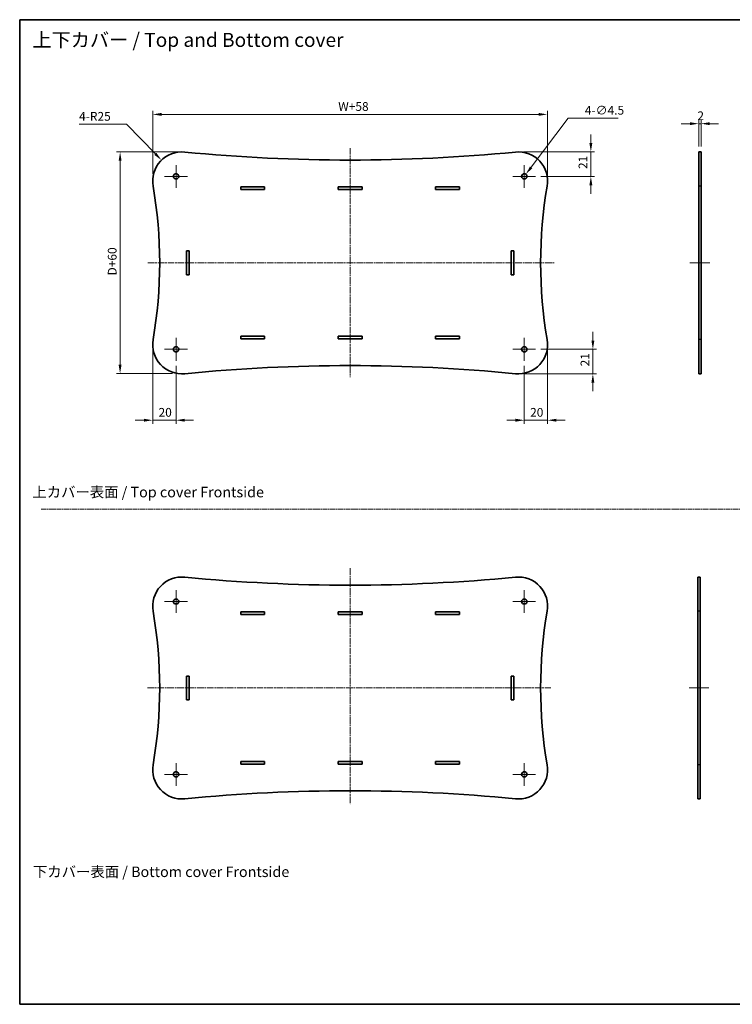
# Model space of a CAD drawing. Units: millimetres. Extents: x 0 to 4341, y 0 to 984.
# Drawn here: x 1780 to 2389, y 0 to 843 of the extents above; entities that cross this region are included whole.
import ezdxf

# ---------------------------------------------------------------- set-up
doc = ezdxf.new("R2010")
doc.units = ezdxf.units.MM
doc.linetypes.add('CHAIN', pattern=[0.3543, 0.2362, -0.0295, 0.0591, -0.0295])
doc.layers.get('Defpoints').update_dxf_attribs({"lineweight": 25})
for name, color, linetype, lineweight in [('Border (ISO)', 7, 'Continuous', 35), ('Dimension (ISO)', 7, 'Continuous', 18), ('Sketch Geometry (ISO)', 7, 'Continuous', 18), ('Symbol (ISO)', 7, 'Continuous', 18), ('Visible (ISO)', 7, 'Continuous', 35), ('Visible Narrow (ISO)', 7, 'Continuous', 25)]:
    doc.layers.add(name, color=color, linetype=linetype, lineweight=lineweight)
doc.layers.add('Center Mark (ISO)', color=7, linetype='Continuous', lineweight=18, true_color=0x80ffff)
doc.layers.add('Centerline (ISO)', color=7, linetype='Continuous', lineweight=18, true_color=0x80ffff)
doc.styles.add('Note Text (TK)', font='txt')
doc.dimstyles.new('Default - Method 1b (TK)', dxfattribs={"dimtxt": 2.5, "dimasz": 2.5, "dimexe": 1, "dimexo": 1.5, "dimgap": 1, "dimtad": 1, "dimtoh": 1, "dimrnd": 1e-08, "dimdsep": 46, "dimtxsty": 'Note Text (TK)', "dimcen": 0.09, "dimdle": 5, "dimclrd": 100, "dimclre": 100, "dimclrt": 7, "dimadec": 1, "dimazin": 1, "dimtfac": 1, "dimtmove": 0, "dimatfit": 3, "dimfxl": 0, "dimtolj": 1, "dimlwd": -1, "dimlwe": -1, "dimarcsym": 0})

# ---------------------------------------------------------------- blocks, each defined once
blk = doc.blocks.new('図面枠 tk図枠')
at = {"layer": 'Border (ISO)'}
for p, q in [((14.5, 289), (405.5, 289)), ((14.5, 289), (14.5, 8)), ((14.5, 8), (405.5, 8))]:
    blk.add_line(p, q, dxfattribs=at)
blk = doc.blocks.new('*D75')
at = {"layer": 'Defpoints', "color": 0, "transparency": 16777216}
for p in [(2231.07, 761.92), (1893.37, 706.46), (2231.07, 701.33)]:
    blk.add_point(p, dxfattribs=at)
at = {"layer": 'Dimension (ISO)', "color": 100, "transparency": 16777216}
for p, q in [((1893.37, 710.96), (1893.37, 764.92)), ((1900.87, 761.92), (2223.57, 761.92)), ((2231.07, 705.83), (2231.07, 764.92))]:
    blk.add_line(p, q, dxfattribs=at)
for points in [[(1900.87, 763.17), (1900.87, 760.67), (1893.37, 761.92)], [(2223.57, 763.17), (2223.57, 760.67), (2231.07, 761.92)]]:
    blk.add_solid(points, dxfattribs=at)
at = {"layer": 'Dimension (ISO)', "color": 7, "transparency": 16777216, "insert": (2049.83, 768.67), "char_height": 7.5, "attachment_point": 4, "style": 'Note Text (TK)'}
blk.add_mtext('\\A1; \\fＭＳ Ｐゴシック|b0|i0;W+58', dxfattribs=at)
blk = doc.blocks.new('*D76')
at = {"layer": 'Defpoints', "color": 0, "transparency": 16777216}
for p in [(1919.96, 729.76), (1865.42, 540.06), (1914.83, 540.06)]:
    blk.add_point(p, dxfattribs=at)
at = {"layer": 'Dimension (ISO)', "color": 100, "transparency": 16777216}
for p, q in [((1915.46, 729.76), (1862.42, 729.76)), ((1865.42, 722.26), (1865.42, 547.56)), ((1910.33, 540.06), (1862.42, 540.06))]:
    blk.add_line(p, q, dxfattribs=at)
for points in [[(1864.17, 722.26), (1866.67, 722.26), (1865.42, 729.76)], [(1864.17, 547.56), (1866.67, 547.56), (1865.42, 540.06)]]:
    blk.add_solid(points, dxfattribs=at)
at = {"layer": 'Dimension (ISO)', "color": 7, "transparency": 16777216, "insert": (1858.67, 621.72), "char_height": 7.5, "attachment_point": 4, "rotation": 90, "style": 'Note Text (TK)'}
blk.add_mtext('\\A1; \\fＭＳ Ｐゴシック|b0|i0;D+60', dxfattribs=at)
blk = doc.blocks.new('*D77')
at = {"layer": 'Defpoints', "color": 0, "transparency": 16777216}
for p in [(1900.87, 722.72), (1918.31, 704.82)]:
    blk.add_point(p, dxfattribs=at)
at = {"layer": 'Dimension (ISO)', "color": 100, "transparency": 16777216}
for p, q in [((1830.32, 753.5), (1870.88, 753.5)), ((1870.88, 753.5), (1895.63, 728.09))]:
    blk.add_line(p, q, dxfattribs=at)
blk.add_solid([(1896.53, 728.97), (1894.74, 727.22), (1900.87, 722.72)], dxfattribs=at)
at = {"layer": 'Dimension (ISO)', "color": 7, "transparency": 16777216, "insert": (1830.32, 760.25), "char_height": 7.5, "attachment_point": 4, "style": 'Note Text (TK)'}
blk.add_mtext('\\A1;\\fＭＳ Ｐゴシック|b0|i0;4-R25', dxfattribs=at)
blk = doc.blocks.new('*D78')
at = {"layer": 'Defpoints', "color": 0, "transparency": 16777216}
for p in [(2212.67, 710.61), (2209.96, 707.02)]:
    blk.add_point(p, dxfattribs=at)
at = {"layer": 'Dimension (ISO)', "color": 100, "transparency": 16777216}
for p, q in [((2248.89, 758.71), (2217.18, 716.6)), ((2291.71, 758.71), (2248.89, 758.71)), ((2211.04, 708.82), (2211.58, 708.82)), ((2211.31, 708.55), (2211.31, 709.09))]:
    blk.add_line(p, q, dxfattribs=at)
blk.add_solid([(2216.18, 717.36), (2218.18, 715.85), (2212.67, 710.61)], dxfattribs=at)
at = {"layer": 'Dimension (ISO)', "color": 7, "transparency": 16777216, "insert": (2263.16, 765.46), "char_height": 7.5, "attachment_point": 4, "style": 'Note Text (TK)'}
blk.add_mtext('\\A1;\\fＭＳ Ｐゴシック|b0|i0;4-∅4.5', dxfattribs=at)
blk = doc.blocks.new('*D79')
at = {"layer": 'Defpoints', "color": 0, "transparency": 16777216}
for p in [(2362.64, 753.98), (2360.64, 729.82), (2362.64, 729.82)]:
    blk.add_point(p, dxfattribs=at)
at = {"layer": 'Dimension (ISO)', "color": 100, "transparency": 16777216}
for p, q in [((2353.14, 753.98), (2345.64, 753.98)), ((2360.64, 734.32), (2360.64, 756.98)), ((2360.64, 753.98), (2362.64, 753.98)), ((2362.64, 734.32), (2362.64, 756.98)), ((2370.14, 753.98), (2377.64, 753.98))]:
    blk.add_line(p, q, dxfattribs=at)
for points in [[(2353.14, 755.23), (2353.14, 752.73), (2360.64, 753.98)], [(2370.14, 755.23), (2370.14, 752.73), (2362.64, 753.98)]]:
    blk.add_solid(points, dxfattribs=at)
at = {"layer": 'Dimension (ISO)', "color": 7, "transparency": 16777216, "insert": (2359.47, 760.73), "char_height": 7.5, "attachment_point": 4, "style": 'Note Text (TK)'}
blk.add_mtext('\\A1;2', dxfattribs=at)
blk = doc.blocks.new('*D67')
at = {"layer": 'Defpoints', "color": 0, "transparency": 16777216}
for p in [(1893.31, 564.67), (1913.31, 551.07), (1913.31, 500.07)]:
    blk.add_point(p, dxfattribs=at)
at = {"layer": 'Dimension (ISO)', "color": 100, "transparency": 16777216}
for p, q in [((1893.31, 560.17), (1893.31, 497.07)), ((1913.31, 546.57), (1913.31, 497.07)), ((1885.81, 500.07), (1878.31, 500.07)), ((1893.31, 500.07), (1913.31, 500.07)), ((1920.81, 500.07), (1928.31, 500.07))]:
    blk.add_line(p, q, dxfattribs=at)
for points in [[(1885.81, 501.32), (1885.81, 498.82), (1893.31, 500.07)], [(1920.81, 501.32), (1920.81, 498.82), (1913.31, 500.07)]]:
    blk.add_solid(points, dxfattribs=at)
at = {"layer": 'Dimension (ISO)', "color": 7, "transparency": 16777216, "insert": (1898.33, 506.82), "char_height": 7.5, "attachment_point": 4, "style": 'Note Text (TK)'}
blk.add_mtext('\\A1;20', dxfattribs=at)
blk = doc.blocks.new('*D68')
at = {"layer": 'Defpoints', "color": 0, "transparency": 16777216}
for p in [(2231.31, 564.56), (2211.31, 551.07), (2231.31, 500.07)]:
    blk.add_point(p, dxfattribs=at)
at = {"layer": 'Dimension (ISO)', "color": 100, "transparency": 16777216}
for p, q in [((2231.31, 560.06), (2231.31, 497.07)), ((2211.31, 546.57), (2211.31, 497.07)), ((2203.81, 500.07), (2196.31, 500.07)), ((2211.31, 500.07), (2231.31, 500.07)), ((2238.81, 500.07), (2246.31, 500.07))]:
    blk.add_line(p, q, dxfattribs=at)
for points in [[(2203.81, 501.32), (2203.81, 498.82), (2211.31, 500.07)], [(2238.81, 501.32), (2238.81, 498.82), (2231.31, 500.07)]]:
    blk.add_solid(points, dxfattribs=at)
at = {"layer": 'Dimension (ISO)', "color": 7, "transparency": 16777216, "insert": (2216.33, 506.82), "char_height": 7.5, "attachment_point": 4, "style": 'Note Text (TK)'}
blk.add_mtext('\\A1;20', dxfattribs=at)
blk = doc.blocks.new('*D70')
at = {"layer": 'Defpoints', "color": 0, "transparency": 16777216}
for p in [(2221.06, 560.82), (2270.04, 560.82), (2206.05, 539.82)]:
    blk.add_point(p, dxfattribs=at)
at = {"layer": 'Dimension (ISO)', "color": 100, "transparency": 16777216}
for p, q in [((2270.04, 568.32), (2270.04, 575.82)), ((2225.56, 560.82), (2273.04, 560.82)), ((2270.04, 539.82), (2270.04, 560.82)), ((2210.55, 539.82), (2273.04, 539.82)), ((2270.04, 532.32), (2270.04, 524.82))]:
    blk.add_line(p, q, dxfattribs=at)
for points in [[(2268.79, 568.32), (2271.29, 568.32), (2270.04, 560.82)], [(2268.79, 532.32), (2271.29, 532.32), (2270.04, 539.82)]]:
    blk.add_solid(points, dxfattribs=at)
at = {"layer": 'Dimension (ISO)', "color": 7, "transparency": 16777216, "insert": (2263.29, 546.16), "char_height": 7.5, "attachment_point": 4, "rotation": 90, "style": 'Note Text (TK)'}
blk.add_mtext('\\A1;21', dxfattribs=at)
blk = doc.blocks.new('*D71')
at = {"layer": 'Defpoints', "color": 0, "transparency": 16777216}
for p in [(2206.17, 729.81), (2268.31, 729.81), (2221.06, 708.82)]:
    blk.add_point(p, dxfattribs=at)
at = {"layer": 'Dimension (ISO)', "color": 100, "transparency": 16777216}
for p, q in [((2268.31, 737.31), (2268.31, 744.81)), ((2210.67, 729.81), (2271.31, 729.81)), ((2268.31, 708.82), (2268.31, 729.81)), ((2225.56, 708.82), (2271.31, 708.82)), ((2268.31, 701.32), (2268.31, 693.82))]:
    blk.add_line(p, q, dxfattribs=at)
for points in [[(2267.06, 737.31), (2269.56, 737.31), (2268.31, 729.81)], [(2267.06, 701.32), (2269.56, 701.32), (2268.31, 708.82)]]:
    blk.add_solid(points, dxfattribs=at)
at = {"layer": 'Dimension (ISO)', "color": 7, "transparency": 16777216, "insert": (2261.56, 715.16), "char_height": 7.5, "attachment_point": 4, "rotation": 90, "style": 'Note Text (TK)'}
blk.add_mtext('\\A1;21', dxfattribs=at)

msp = doc.modelspace()

# ---------------------------------------------------------------- linework, layer by layer
at = {"layer": 'Center Mark (ISO)', "linetype": 'CHAIN', "ltscale": 7.222748}
for p, q in [((1913.3116, 718.5653), (1913.3116, 699.0653)), ((2211.3116, 718.5653), (2211.3116, 699.0653)), ((1923.0616, 708.8153), (1903.5616, 708.8153)), ((2221.0616, 708.8153), (2201.5616, 708.8153)), ((1913.3116, 570.5653), (1913.3116, 551.0653)), ((2211.3116, 570.5653), (2211.3116, 551.0653)), ((1923.0616, 560.8153), (1903.5616, 560.8153)), ((2221.0616, 560.8153), (2201.5616, 560.8153)), ((1913.3116, 354.5761), (1913.3116, 335.0761)), ((2211.3116, 354.5761), (2211.3116, 335.0761)), ((1923.0616, 344.8261), (1903.5616, 344.8261)), ((2221.0616, 344.8261), (2201.5616, 344.8261)), ((1913.3116, 206.5761), (1913.3116, 187.0761)), ((2211.3116, 206.5761), (2211.3116, 187.0761)), ((1923.0616, 196.8261), (1903.5616, 196.8261)), ((2221.0616, 196.8261), (2201.5616, 196.8261))]:
    msp.add_line(p, q, dxfattribs=at)
at = {"layer": 'Centerline (ISO)', "linetype": 'CHAIN', "ltscale": 23.990969}
for p, q in [((2062.3116, 733.128), (2062.3116, 537.029)), ((1889.1591, 634.8153), (2237.0013, 634.8153)), ((2062.3116, 373.3406), (2062.3116, 171.3721)), ((1888.8237, 270.8261), (2234.0127, 270.8261))]:
    msp.add_line(p, q, dxfattribs=at)
at = {"layer": 'Centerline (ISO)', "linetype": 'CHAIN', "ltscale": 6.296742}
for p, q in [((2353.1384, 634.8153), (2370.1384, 634.8153)), ((2352.4008, 270.8261), (2369.4008, 270.8261))]:
    msp.add_line(p, q, dxfattribs=at)
at = {"layer": 'Sketch Geometry (ISO)', "color": 4, "linetype": 'CHAIN', "ltscale": 18.362301, "true_color": 0x00ffff}
msp.add_line((1798.0126, 423.9855), (2930.0154, 423.9855), dxfattribs=at)
at = {"layer": 'Visible (ISO)'}
for p, q in [((2360.6384, 700.5609), (2360.6384, 729.8153)), ((2362.6384, 729.8153), (2360.6384, 729.8153)), ((2362.6384, 729.8153), (2362.6384, 700.5609)), ((1968.8283, 697.7153), (1968.8283, 699.9153)), ((1968.8283, 699.9153), (1989.1283, 699.9153)), ((1989.1283, 699.9153), (1989.1283, 697.7153)), ((2052.1616, 697.7153), (2052.1616, 699.9153)), ((2052.1616, 699.9153), (2072.4616, 699.9153)), ((2072.4616, 699.9153), (2072.4616, 697.7153)), ((2135.4949, 697.7153), (2135.4949, 699.9153)), ((2135.4949, 699.9153), (2155.7949, 699.9153)), ((2155.7949, 699.9153), (2155.7949, 697.7153)), ((2360.6384, 700.5609), (2360.6384, 569.0698)), ((2362.6384, 569.0698), (2362.6384, 700.5609)), ((1989.1283, 697.7153), (1968.8283, 697.7153)), ((2072.4616, 697.7153), (2052.1616, 697.7153)), ((2155.7949, 697.7153), (2135.4949, 697.7153)), ((1922.2116, 624.6653), (1922.2116, 644.9653)), ((1922.2116, 644.9653), (1924.4116, 644.9653)), ((1924.4116, 644.9653), (1924.4116, 624.6653)), ((2200.2116, 624.6653), (2200.2116, 644.9653)), ((2200.2116, 644.9653), (2202.4116, 644.9653)), ((2202.4116, 644.9653), (2202.4116, 624.6653)), ((1924.4116, 624.6653), (1922.2116, 624.6653)), ((2202.4116, 624.6653), (2200.2116, 624.6653)), ((1968.8283, 571.9153), (1989.1283, 571.9153)), ((1968.8283, 569.7153), (1968.8283, 571.9153)), ((1989.1283, 569.7153), (1968.8283, 569.7153)), ((1989.1283, 571.9153), (1989.1283, 569.7153)), ((2052.1616, 569.7153), (2052.1616, 571.9153)), ((2052.1616, 571.9153), (2072.4616, 571.9153)), ((2072.4616, 569.7153), (2052.1616, 569.7153)), ((2072.4616, 571.9153), (2072.4616, 569.7153)), ((2135.4949, 571.9153), (2155.7949, 571.9153)), ((2135.4949, 569.7153), (2135.4949, 571.9153)), ((2155.7949, 569.7153), (2135.4949, 569.7153)), ((2155.7949, 571.9153), (2155.7949, 569.7153)), ((2360.6384, 539.8153), (2360.6384, 569.0698)), ((2362.6384, 569.0698), (2362.6384, 539.8153)), ((2362.6384, 539.8153), (2360.6384, 539.8153)), ((2359.9008, 336.5716), (2359.9008, 365.8261)), ((2361.9008, 365.8261), (2359.9008, 365.8261)), ((2361.9008, 365.8261), (2361.9008, 336.5716)), ((1968.8283, 333.7261), (1968.8283, 335.9261)), ((1968.8283, 335.9261), (1989.1283, 335.9261)), ((1989.1283, 333.7261), (1968.8283, 333.7261)), ((1989.1283, 335.9261), (1989.1283, 333.7261)), ((2052.1616, 333.7261), (2052.1616, 335.9261)), ((2052.1616, 335.9261), (2072.4616, 335.9261)), ((2072.4616, 333.7261), (2052.1616, 333.7261)), ((2072.4616, 335.9261), (2072.4616, 333.7261)), ((2135.4949, 333.7261), (2135.4949, 335.9261)), ((2135.4949, 335.9261), (2155.7949, 335.9261)), ((2155.7949, 333.7261), (2135.4949, 333.7261)), ((2155.7949, 335.9261), (2155.7949, 333.7261)), ((2359.9008, 336.5716), (2359.9008, 205.0805)), ((2361.9008, 205.0805), (2361.9008, 336.5716)), ((1922.2116, 260.6761), (1922.2116, 280.9761)), ((1922.2116, 280.9761), (1924.4116, 280.9761)), ((1924.4116, 280.9761), (1924.4116, 260.6761)), ((2200.2116, 260.6761), (2200.2116, 280.9761)), ((2200.2116, 280.9761), (2202.4116, 280.9761)), ((2202.4116, 280.9761), (2202.4116, 260.6761)), ((1924.4116, 260.6761), (1922.2116, 260.6761)), ((2202.4116, 260.6761), (2200.2116, 260.6761)), ((1968.8283, 207.9261), (1989.1283, 207.9261)), ((1968.8283, 205.7261), (1968.8283, 207.9261)), ((1989.1283, 205.7261), (1968.8283, 205.7261)), ((1989.1283, 207.9261), (1989.1283, 205.7261)), ((2052.1616, 205.7261), (2052.1616, 207.9261)), ((2052.1616, 207.9261), (2072.4616, 207.9261)), ((2072.4616, 205.7261), (2052.1616, 205.7261)), ((2072.4616, 207.9261), (2072.4616, 205.7261)), ((2135.4949, 207.9261), (2155.7949, 207.9261)), ((2135.4949, 205.7261), (2135.4949, 207.9261)), ((2155.7949, 205.7261), (2135.4949, 205.7261)), ((2155.7949, 207.9261), (2155.7949, 205.7261)), ((2359.9008, 175.8261), (2359.9008, 205.0805)), ((2361.9008, 205.0805), (2361.9008, 175.8261)), ((2361.9008, 175.8261), (2359.9008, 175.8261))]:
    msp.add_line(p, q, dxfattribs=at)
for centre in [(1913.3116, 708.8153), (2211.3116, 708.8153), (1913.3116, 560.8153), (2211.3116, 560.8153), (1913.3116, 344.8261), (2211.3116, 344.8261), (1913.3116, 196.8261), (2211.3116, 196.8261)]:
    msp.add_circle(centre, 2.25, dxfattribs=at)
for centre, radius, start, end in [((1918.3116, 704.8153), 25, 84.4339585, 189.7981849), ((2062.3116, 2182.4582), 1459.6429, 264.4339585, 275.5660415), ((2206.3116, 704.8153), 25, 350.2018151, 95.5660415), ((1512.9783, 634.8153), 386.3333, 350.2018151, 9.7981849), ((2611.6449, 634.8153), 386.3333, 170.2018151, 189.7981849), ((1918.3116, 564.8153), 25, 170.2018151, 275.5660415), ((2206.3116, 564.8153), 25, 264.4339585, 9.7981849), ((2062.3116, -912.8275), 1459.6429, 84.4339585, 95.5660415), ((1918.3116, 340.8261), 25, 84.4339585, 189.7981849), ((2062.3116, 1818.4689), 1459.6429, 264.4339585, 275.5660415), ((2206.3116, 340.8261), 25, 350.2018151, 95.5660415), ((1512.9783, 270.8261), 386.3333, 350.2018151, 9.7981849), ((2611.6449, 270.8261), 386.3333, 170.2018151, 189.7981849), ((1918.3116, 200.8261), 25, 170.2018151, 275.5660415), ((2206.3116, 200.8261), 25, 264.4339585, 9.7981849), ((2062.3116, -1276.8168), 1459.6429, 84.4339585, 95.5660415)]:
    msp.add_arc(centre, radius, start, end, dxfattribs=at)
at = {"layer": 'Visible Narrow (ISO)'}
for p, q in [((2362.6384, 700.5609), (2360.6384, 700.5609)), ((2362.6384, 569.0698), (2360.6384, 569.0698)), ((2361.9008, 336.5716), (2359.9008, 336.5716)), ((2361.9008, 205.0805), (2359.9008, 205.0805))]:
    msp.add_line(p, q, dxfattribs=at)

# ---------------------------------------------------------------- block references
at = {"xscale": 3, "yscale": 3, "zscale": 3}
msp.add_blockref('図面枠 tk図枠', (1736, -24), dxfattribs=at)

# ---------------------------------------------------------------- texts
at = {"layer": 'Symbol (ISO)', "color": 7, "attachment_point": 4, "line_spacing_factor": 1.5, "style": 'Note Text (TK)'}
for s, insert, char_height, width in [('\\fＭＳ Ｐゴシック|b0|i0;\\H12.0000;上下カバー / Top and Bottom cover', (1790.4715, 825.7102), 12, 274.807005), ('\\fＭＳ Ｐゴシック|b0|i0;\\H9.0000;上カバー表面 / Top cover Frontside', (1790.3621, 438.5534), 9, 206.894746), ('\\fＭＳ Ｐゴシック|b0|i0;\\H9.0000;下カバー表面 / Bottom cover Frontside', (1790.8689, 113.4689), 9, 227.052641)]:
    msp.add_mtext(s, dxfattribs=dict(at, insert=insert, char_height=char_height, width=width))

# ---------------------------------------------------------------- dimensions: what is measured, and where the dimension line sits
at = {"layer": 'Dimension (ISO)', "color": 100, "true_color": 0x00ff3f}
for base, p1, p2, angle, text, picture, middle in [((2231.0676, 761.9246), (1893.366, 706.4634), (2231.0676, 701.3309), 180, ' \\fＭＳ Ｐゴシック|b0|i0;W+58', '*D75', (2063.4693, 761.9246)), ((1865.4248, 540.0594), (1919.9596, 729.761), (1914.8271, 540.0594), 90, ' \\fＭＳ Ｐゴシック|b0|i0;D+60', '*D76', (1865.4248, 634.9102))]:
    dim = msp.add_linear_dim(base=base, p1=p1, p2=p2, angle=angle, text=text, dimstyle='Default - Method 1b (TK)', override={"dimscale": 0, "dimtxt": 7.5, "dimasz": 7.5, "dimexe": 3, "dimexo": 4.5, "dimgap": 3, "dimtoh": 0, "dimdec": 2, "dimcen": 0.27, "dimtol": 0, "dimlim": 0, "dimtp": 0, "dimtm": 0, "dimtdec": 2, "dimtofl": 0, "dimatfit": 1}, dxfattribs=at)
    dim.commit()
    dim.dimension.update_dxf_attribs({"geometry": picture, "text_midpoint": middle, "dimtype": 160})
dim = msp.add_diameter_dim_2p(p1=(2209.9579, 707.0181), p2=(2212.6653, 710.6126), text='\\fＭＳ Ｐゴシック|b0|i0;4-<>', dimstyle='Default - Method 1b (TK)', override={"dimscale": 0, "dimtxt": 7.5, "dimasz": 7.5, "dimexe": 3, "dimexo": 4.5, "dimgap": 3, "dimtih": 1, "dimdec": 2, "dimlfac": 1, "dimcen": 0.27, "dimtol": 0, "dimlim": 0, "dimtp": 0, "dimtm": 0, "dimtdec": 2, "dimtofl": 0}, dxfattribs=at)
dim.commit()
dim.dimension.update_dxf_attribs({"geometry": '*D78', "text_midpoint": (2277.4332, 758.7069), "dimtype": 163})
dim = msp.add_radius_dim(center=(1918.3116, 704.8153), mpoint=(1900.8665, 722.7225), text='\\fＭＳ Ｐゴシック|b0|i0;4-<>', dimstyle='Default - Method 1b (TK)', override={"dimscale": 0, "dimtxt": 7.5, "dimasz": 7.5, "dimexe": 3, "dimexo": 4.5, "dimgap": 3, "dimtih": 1, "dimdec": 2, "dimlfac": 1, "dimcen": 0, "dimtol": 0, "dimlim": 0, "dimtp": 0, "dimtm": 0, "dimtdec": 2, "dimtofl": 0}, dxfattribs=at)
dim.commit()
dim.dimension.update_dxf_attribs({"geometry": '*D77', "text_midpoint": (1844.171, 753.5039), "dimtype": 164})
for base, p1, p2, angle, picture, middle in [((2362.6384, 753.9843), (2360.6384, 729.8153), (2362.6384, 729.8153), 180, '*D79', (2361.6384, 753.9843)), ((2268.3116, 729.8149), (2221.0616, 708.8153), (2206.169, 729.8149), 90, '*D71', (2268.3116, 719.3151)), ((2270.0442, 560.8153), (2206.0539, 539.8167), (2221.0616, 560.8153), 90, '*D70', (2270.0442, 550.316)), ((1913.3116, 500.0659), (1893.312, 564.6727), (1913.3116, 551.0653), 180, '*D67', (1903.3118, 500.0659)), ((2231.3103, 500.0659), (2211.3116, 551.0653), (2231.3103, 564.5576), 180, '*D68', (2221.3109, 500.0659))]:
    dim = msp.add_linear_dim(base=base, p1=p1, p2=p2, angle=angle, dimstyle='Default - Method 1b (TK)', override={"dimscale": 0, "dimtxt": 7.5, "dimasz": 7.5, "dimexe": 3, "dimexo": 4.5, "dimgap": 3, "dimtoh": 0, "dimdec": 2, "dimcen": 0.27, "dimtol": 0, "dimlim": 0, "dimtp": 0, "dimtm": 0, "dimtdec": 2, "dimtofl": 1, "dimatfit": 1}, dxfattribs=at)
    dim.commit()
    dim.dimension.update_dxf_attribs({"geometry": picture, "text_midpoint": middle, "dimtype": 160})

doc.saveas('drawing.dxf')
